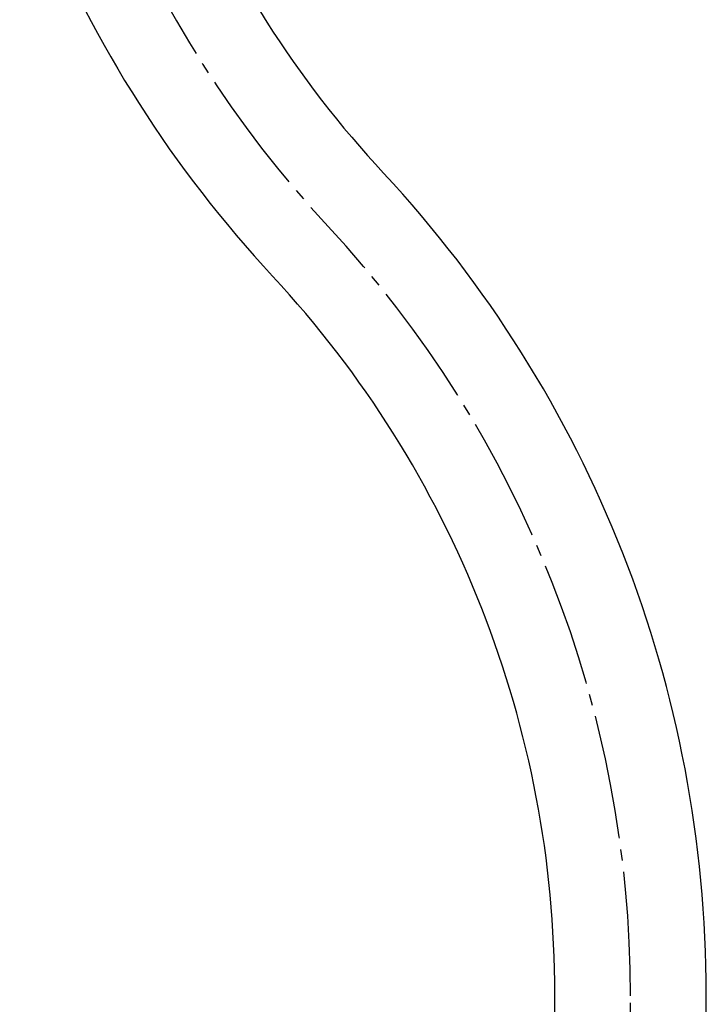
# Model space of a CAD drawing. Units: millimetres. Extents: x 0 to 1050, y 0 to 1485.
# Drawn here: x 417 to 478, y 418 to 506 of the extents above; entities that cross this region are included whole.
import ezdxf

# ---------------------------------------------------------------- set-up
doc = ezdxf.new("R2010")
doc.units = ezdxf.units.MM
doc.linetypes.add('DASH_CENTER', pattern=[14, 11, -1, 1, -1])
doc.layers.add('1', color=7, linetype='Continuous')

# ---------------------------------------------------------------- blocks, each defined once
blk = doc.blocks.new('33-108X-1__22', base_point=(53.496, 538.133))
at = {"layer": '1', "color": 7, "linetype": 'Continuous'}
for p, q in [((464.463, 346.6), (464.463, 419.375)), ((477.863, 346.6), (477.863, 419.375))]:
    blk.add_line(p, q, dxfattribs=at)
for centre, radius, start, end in [((517.649, 555.544), 106.7, 181.5, 222.90962), ((517.649, 555.544), 93.3, 181.5, 222.90962), ((371.163, 419.375), 106.7, 0, 42.90962), ((371.163, 419.375), 93.3, 360, 42.90962)]:
    blk.add_arc(centre, radius, start, end, dxfattribs=at)
blk = doc.blocks.new('33-358X-472__23', base_point=(3585.093, 654.684))
at = {"layer": '1'}
blk.add_blockref('33-108X-1__22', (53.496, 538.133), dxfattribs=at)

msp = doc.modelspace()

# ---------------------------------------------------------------- linework, layer by layer
at = {"layer": '1', "color": 2, "linetype": 'DASH_CENTER'}
msp.add_line((471.164, 281.6), (471.164, 419.219), dxfattribs=at)
for centre, start, end in [((517.65, 555.388), 181.5, 222.90962), ((371.164, 419.219), 0, 42.90962)]:
    msp.add_arc(centre, 100, start, end, dxfattribs=at)

# ---------------------------------------------------------------- block references
at = {"layer": '1'}
msp.add_blockref('33-358X-472__23', (3585.093, 654.684), dxfattribs=at)

doc.saveas('drawing.dxf')
